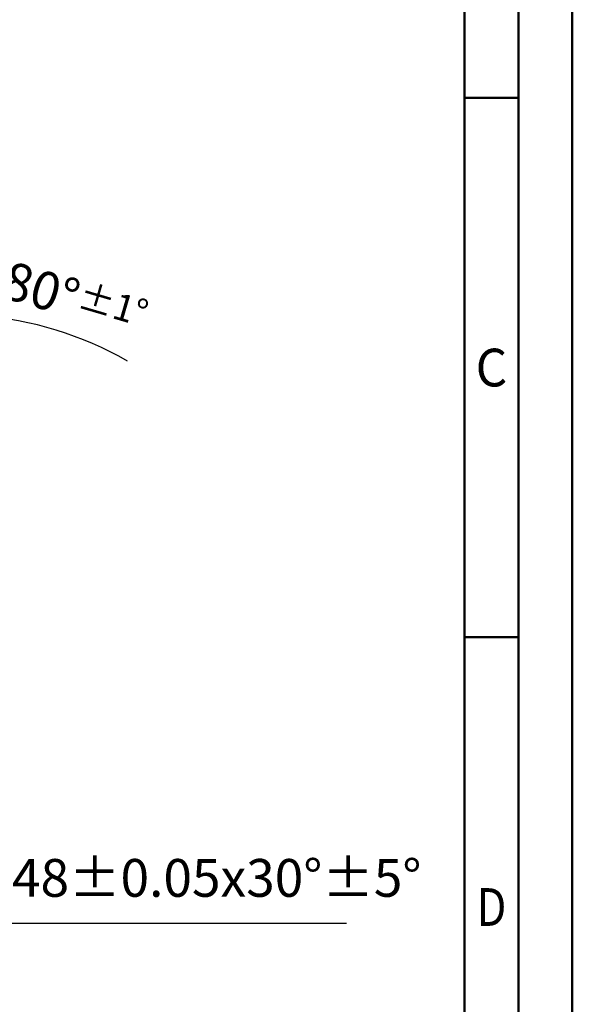
# Model space of a CAD drawing. Units: millimetres. Extents: x 0 to 420, y -1 to 297.
# Drawn here: x 369 to 420, y 114 to 206 of the extents above; entities that cross this region are included whole.
import ezdxf
from ezdxf.enums import TextEntityAlignment as Align

# ---------------------------------------------------------------- set-up
doc = ezdxf.new("R2010")
doc.units = ezdxf.units.MM
doc.layers.get('0').update_dxf_attribs({"lineweight": 50})
doc.layers.get('DEFPOINTS').update_dxf_attribs({"lineweight": 50})
doc.layers.add('AM_5', color=3, linetype='Continuous', lineweight=25)
doc.layers.add('AM_BOR', color=7, linetype='Continuous', lineweight=50)
doc.styles.add('ACISOTS', font='isocp.shx', dxfattribs={"height": 1})
doc.styles.get("Standard").update_dxf_attribs({"font": 'ISOCP.SHX'})
doc.dimstyles.new('AM_ISO$2', dxfattribs={"dimtxt": 3.5, "dimasz": 2.5, "dimexe": 1, "dimexo": 1, "dimgap": 1.5, "dimtad": 1, "dimdsep": 46, "dimtxsty": 'STANDARD', "dimcen": 0, "dimclrd": 256, "dimclre": 256, "dimclrt": 2, "dimadec": 0, "dimazin": 2, "dimtp": 0.1, "dimtm": 0.1, "dimtfac": 0.71, "dimtdec": 3, "dimtmove": 0, "dimatfit": 3, "dimfxl": 1, "dimlwd": -1, "dimlwe": -1, "dimarcsym": 0})

# ---------------------------------------------------------------- blocks, each defined once
blk = doc.blocks.new('A3')
at = {"layer": 'AM_BOR', "color": 1}
for p, q in [((410, 198.5), (415, 198.5)), ((410, 148.5), (415, 148.5))]:
    blk.add_line(p, q, dxfattribs=at)
for points in [[(0, 0), (420, 0), (420, 297), (0, 297)], [(410, 287), (23, 287), (23, 10), (410, 10)]]:
    blk.add_lwpolyline(points, close=True, dxfattribs=at)
at = {"layer": 'AM_BOR', "color": 7}
blk.add_lwpolyline([(18, 292), (18, 5), (415, 5), (415, 292)], close=True, dxfattribs=at)
at = {"layer": 'AM_BOR', "color": 2}
for s, width, p in [('C', 0.964286, (412.5, 173.5)), ('D', 0.84375, (412.5, 123.5))]:
    blk.add_text(s, height=3.5, dxfattribs=dict(at, width=width)).set_placement(p, align=Align.MIDDLE_CENTER)
blk = doc.blocks.new('*D18')
at = {"layer": 'AM_5'}
blk.add_line((362.533, 156.287), (362.533, 179.406), dxfattribs=at)
blk.add_arc((362.533, 145.787), 32.619, 60.234, 85.60762, dxfattribs=at)
blk.add_solid([(365.015, 177.894), (365.047, 178.726), (362.533, 178.406)], dxfattribs=at)
at = {"layer": 'DEFPOINTS', "color": 0}
for p in [(390.782, 162.096), (362.533, 155.287), (150.533, 145.787), (368.533, 145.787), (362.533, 136.287)]:
    blk.add_point(p, dxfattribs=at)
at = {"layer": 'AM_5', "color": 2, "insert": (372.586, 180.219), "char_height": 3.5, "attachment_point": 5, "rotation": 343.72471}
blk.add_mtext('180°{}{\\H0.71x;\\C3;%%p1°}', dxfattribs=at)
blk = doc.blocks.new('*S19')
at = {"layer": 'AM_5'}
for p, q in [((362.933, 121.971), (362.203, 134.594)), ((367.988, 121.971), (362.933, 121.971)), ((399.038, 121.971), (367.988, 121.971))]:
    blk.add_line(p, q, dxfattribs=at)
at = {"layer": 'AM_5', "linetype": 'Continuous'}
blk.add_trace([(362.663, 134.62), (361.743, 134.567), (362.001, 138.088)], dxfattribs=at)
at = {"layer": 'AM_5', "color": 2, "insert": (364.035, 123.358), "char_height": 3.5, "attachment_point": 7, "style": 'ACISOTS'}
blk.add_mtext('0.48±0.05x30°±5°', dxfattribs=at)

msp = doc.modelspace()

# ---------------------------------------------------------------- block references
msp.add_blockref('A3', (0, 0))
at = {"layer": 'AM_5'}
msp.add_blockref('*S19', (0, 0), dxfattribs=at)

# ---------------------------------------------------------------- dimensions: what is measured, and where the dimension line sits
dim = msp.add_angular_dim_2l(base=(390.782, 162.096), line1=((368.533, 145.787), (150.533, 145.787)), line2=((362.533, 136.287), (362.533, 155.287)), text='180°{}{\\H0.71x;\\C3;%%p1°}', dimstyle='AM_ISO$2', override={"dimse2": 1, "dimsd1": 1, "dimadec": 1, "dimtp": 1, "dimtm": 1, "dimtdec": 3, "dimtzin": 8}, dxfattribs=at)
dim.commit()
dim.dimension.update_dxf_attribs({"geometry": '*D18', "text_midpoint": (371.675, 177.099), "dimtype": 162})

doc.saveas('drawing.dxf')
